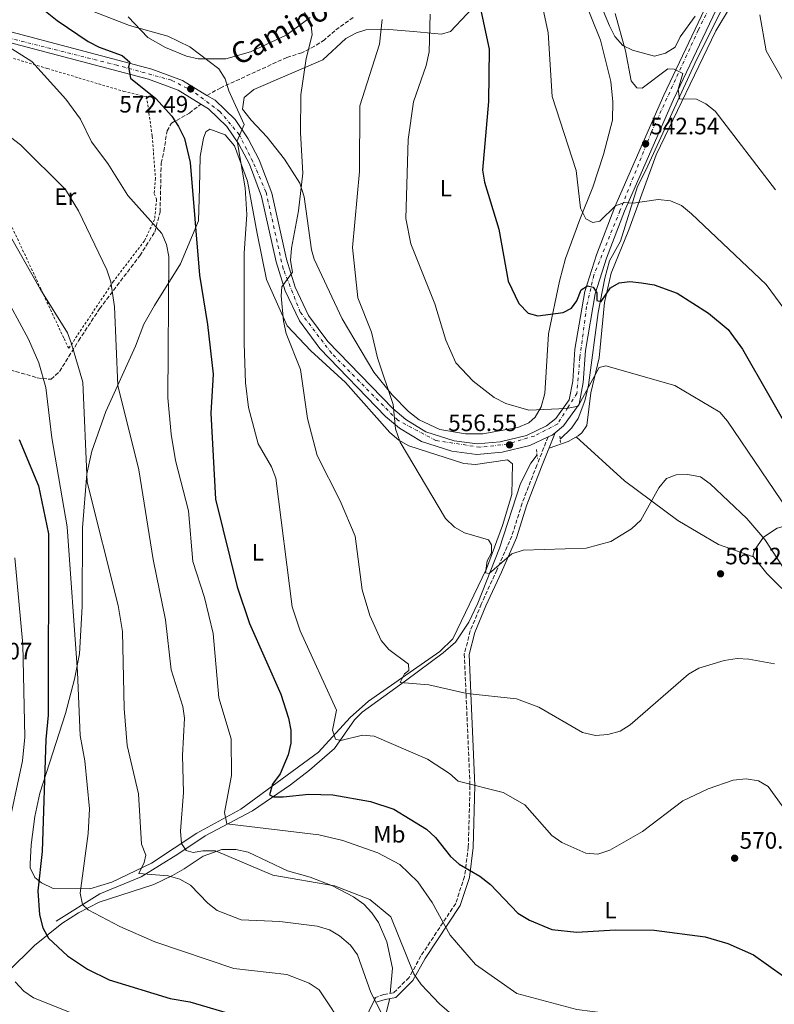
# Model space of a CAD drawing. Units: metres. Extents: x 621135 to 624587, y 4727180 to 4729553.
# Drawn here: x 621695 to 622014, y 4728249 to 4728665 of the extents above; entities that cross this region are included whole.
import ezdxf
from ezdxf.enums import TextEntityAlignment as Align

# ---------------------------------------------------------------- set-up
doc = ezdxf.new("R2010")
doc.units = ezdxf.units.M
doc.header["$MEASUREMENT"] = 0
for name, pattern in [('DGN Style 2', [1.7399219301090239, 1.043953158065414, -0.6959687720436097]), ('DGN Style 3', [2.435890702152634, 1.739921930109024, -0.6959687720436097]), ('DGN Style 4', [2.7856150101045474, 1.391937544087219, -0.6959687720436097, 0.001739921930109024, -0.6959687720436097])]:
    doc.linetypes.add(name, pattern=pattern)
for name, color, linetype, lineweight in [('Acequia sin especificar', 4, 'Continuous', 0), ('Camino', 7, 'DGN Style 3', 0), ('Carretera', 9, 'Continuous', 0), ('Cota de punto acotado terreno', 7, 'Continuous', 0), ('Curva de nivel directora', 30, 'Continuous', 30), ('Curva de nivel intermedia', 30, 'Continuous', 0), ('Eje de carretera', 7, 'DGN Style 4', 0), ('Etiqueta de uso rústico', 92, 'Continuous', 0), ('Línea de asfalto', 7, 'Continuous', 13), ('Línea de cambio de uso (parcela vista)', 92, 'Continuous', 0), ('Margen derecho', 7, 'Continuous', 0), ('Pontón-alcantarilla (pasos de agua)', 1, 'DGN Style 2', 0), ('Punto acotado terreno (símbolo)', 7, 'Continuous', 0), ('Senda', 7, 'DGN Style 3', 0), ('Tela metálica o alambrada', 7, 'DGN Style 2', 0)]:
    doc.layers.add(name, color=color, linetype=linetype, lineweight=lineweight)
doc.styles.add('Style-Arial', font='arial.ttf')

# ---------------------------------------------------------------- blocks, each defined once
blk = doc.blocks.new('5PATER')
at = {"layer": 'Punto acotado terreno (símbolo)', "linetype": 'Continuous', "lineweight": 0}
h = blk.add_hatch(color=51, dxfattribs=at)
edge = h.paths.add_edge_path()
edge.add_ellipse((0, 0), major_axis=(-0.1095731443231308, -0.1110710700762829), ratio=0.9994222409660317, start_angle=0, end_angle=360)

msp = doc.modelspace()

# ---------------------------------------------------------------- linework, layer by layer
at = {"layer": 'Acequia sin especificar', "color": 4, "linetype": 'Continuous', "lineweight": 0}
for points in [[(621923.8200000003, 4728487.720000001, 555.3500000000058), (621928.5899999999, 4728492.26, 554.8099999999977), (621931.4000000004, 4728496.369999999, 554.8399999999965), (621934.2000000002, 4728503.91, 554.3500000000058), (621935.7800000003, 4728510.52, 553.7100000000064), (621939.8600000005, 4728541.15, 550.7200000000012), (621942.7599999999, 4728555.730000001, 548.7700000000041), (621944.7300000006, 4728563.029999999, 547.6900000000023), (621949.3600000005, 4728571.32, 546.0500000000029), (621956.4699999997, 4728594.380000001, 543.5899999999965), (621960.0999999996, 4728601.289999999, 541.9400000000023), (621981.6200000001, 4728648.25, 538.4400000000023), (621995.6900000004, 4728676.430000001, 535.5800000000017), (622000.3300000001, 4728682.77, 534.5599999999977), (622004.1699999999, 4728685.91, 533.929999999993), (622015.2100000001, 4728692.619999999, 533.1900000000023), (622021.0099999999, 4728698.050000001, 533.3099999999977)], [(621710.7400000002, 4728284, 596.6699999999983), (621729.2599999999, 4728295.51, 594.6199999999953), (621746.6600000003, 4728302.789999999, 589.8300000000017), (621762.2199999997, 4728312.32, 586.2700000000041), (621773.7100000001, 4728320.060000001, 582.4400000000023), (621793.7000000002, 4728330.689999999, 578.0599999999977), (621809.7599999999, 4728341.619999999, 573.4400000000023), (621817.8799999999, 4728347.789999999, 571.779999999999), (621828.4500000002, 4728356.99, 571.5), (621836.9100000003, 4728369.029999999, 567.9199999999983), (621840.1399999997, 4728372.26, 567.1199999999953), (621858.3700000001, 4728385.59, 565.4799999999959), (621874.3399999999, 4728397.390000001, 562.8999999999943), (621879.5499999998, 4728401.930000001, 562.429999999993), (621885.2000000002, 4728410.33, 561.8800000000047), (621889, 4728418.4, 561.3099999999977), (621898.2300000006, 4728441.550000001, 559.6199999999953), (621907.1200000001, 4728468.939999999, 558.0899999999965), (621911.4100000003, 4728477.57, 556.1699999999983), (621914.0300000003, 4728481.109999999, 556.1699999999983)]]:
    msp.add_polyline3d(points, dxfattribs=at)
at = {"layer": 'Camino', "color": 7, "linetype": 'DGN Style 3', "lineweight": 0}
msp.add_polyline3d([(621918.7299999993, 4728488.609999999, 555.3800000000047), (621913.9799999995, 4728476.710000002, 557.4400000000024), (621907.739999999, 4728460.620000001, 557.8500000000058), (621903.3999999982, 4728446.730000001, 559.8999999999943), (621897.0500000002, 4728432.359999999, 559.8999999999943), (621890.4600000009, 4728418.020000001, 560.9900000000054), (621885.8000000005, 4728406.640000002, 562.3600000000007), (621883.2999999993, 4728396.920000001, 562.9100000000036), (621885.690000001, 4728341.310000001, 570.1600000000036), (621884.989999997, 4728315.300000001, 573.5800000000019), (621883.3799999976, 4728302.92, 575.5), (621879.6400000004, 4728291.5, 577.550000000003), (621864.9400000018, 4728269.32, 582.8800000000047), (621859.9100000004, 4728260.180000001, 585.6199999999956), (621853.3700000005, 4728253.710000004, 589.1799999999931), (621849.260000002, 4728253.02, 589.5899999999965), (621845.3599999994, 4728251.700000001, 590.5500000000029)], dxfattribs=at)
at = {"layer": 'Carretera', "color": 9, "linetype": 'Continuous', "lineweight": 0}
for points in [[(621689.5000000007, 4728660.36, 578.9600000000064), (621751.109999999, 4728643.99, 573.7899999999936), (621764.1999999982, 4728639.16, 572.4799999999959), (621774.4699999989, 4728632.930000001, 571.679999999993), (621777.9299999991, 4728630.840000001, 570.8500000000058), (621786.399999998, 4728622.670000001, 570.1000000000058), (621791.870000002, 4728614.579999999, 569.6399999999994), (621796.5100000022, 4728605.76, 569.029999999999), (621801.879999999, 4728591.560000001, 568.0099999999948), (621808.1399999997, 4728563.760000001, 565.3899999999994), (621811.7800000008, 4728551.920000001, 563.9799999999959), (621817.4800000006, 4728539.980000001, 562.8500000000058), (621825.620000001, 4728528.909999999, 561.9700000000012), (621853.0700000012, 4728500.599999999, 559.5599999999977), (621858.5200000006, 4728495.989999999, 558.9900000000052), (621867.0300000022, 4728490.810000001, 558.279999999999), (621879.0199999996, 4728486.930000001, 557.7200000000012), (621888.6799999999, 4728485.739999999, 557.5), (621898.5199999993, 4728486.600000001, 556.8899999999994), (621909.5499999998, 4728489.269999999, 556.279999999999), (621918.1000000016, 4728493.260000001, 555.929999999993), (621921.9699999985, 4728496.390000001, 555.570000000007), (621927.5799999988, 4728504.310000001, 554.9100000000036), (621929.11, 4728512.190000001, 554.0099999999948), (621930.0799999977, 4728525.640000002, 552.75), (621934.1900000004, 4728550.07, 550.3000000000029), (621939.1700000028, 4728565.570000002, 548.1000000000058), (621946.8700000006, 4728585.770000001, 545.7299999999959), (621967.66, 4728633.070000002, 540.6900000000023), (621996.7500000009, 4728694.240000002, 534.3999999999943)], [(622000.8200000012, 4728692.369999998, 534.3999999999943), (621971.7300000003, 4728631.2, 540.6900000000023), (621951.0199999991, 4728584.069999999, 545.7299999999959), (621943.3999999994, 4728564.08, 548.1000000000058), (621938.5599999981, 4728549.010000001, 550.3000000000029), (621934.5399999992, 4728525.109999999, 552.75), (621933.5599999981, 4728511.600000001, 554.0099999999948), (621931.7899999999, 4728502.500000001, 554.9100000000036), (621925.2699999999, 4728493.300000001, 555.570000000007), (621921.6900000013, 4728490.410000001, 555.3800000000047), (621920.489999999, 4728489.430000001, 555.929999999993), (621918.7299999997, 4728488.609999999, 555.3800000000047), (621911.0399999984, 4728485.02, 556.279999999999), (621899.239999999, 4728482.17, 556.8899999999994), (621888.6000000017, 4728481.230000001, 557.5), (621878.0500000018, 4728482.540000001, 557.7200000000012), (621865.1499999979, 4728486.7, 558.279999999999), (621855.8899999999, 4728492.349999999, 558.9900000000052), (621850.0100000014, 4728497.319999999, 559.5599999999977), (621822.1900000023, 4728526.010000001, 561.9700000000012), (621813.6200000005, 4728537.67, 562.8500000000058), (621807.600000001, 4728550.290000001, 563.9799999999959), (621803.8099999978, 4728562.600000001, 565.3899999999994), (621797.5799999986, 4728590.260000001, 568.0099999999948), (621792.4200000018, 4728603.92, 569.029999999999), (621788.0199999987, 4728612.270000001, 569.6399999999994), (621782.9499999991, 4728619.77, 570.1000000000058), (621775.1799999997, 4728627.269999999, 570.8500000000058), (621771.9600000011, 4728629.220000001, 571.2599999999948), (621762.239999998, 4728635.109999999, 572.4799999999959), (621749.75, 4728639.710000002, 573.7899999999936), (621688.3500000018, 4728656.029999998, 578.9600000000064)]]:
    msp.add_polyline3d(points, dxfattribs=at)
at = {"layer": 'Curva de nivel directora', "color": 30, "linetype": 'Continuous', "lineweight": 30, "flags": 128}
for points, elevation in [([(621698.47, 4728674.91), (621711.0899999999, 4728664.57), (621724.2899999986, 4728655.720000001), (621728.8799999997, 4728653.28), (621738.6799999987, 4728649.789999999), (621741.8100000002, 4728647.000000001), (621741.3399999986, 4728644.920000001), (621742.1599999989, 4728640.160000003), (621752.9300000002, 4728631.640000002), (621759.6499999993, 4728624.12), (621762.4900000001, 4728619.760000002), (621764.9499999988, 4728614.689999999), (621767.4299999998, 4728604.570000002), (621771.2699999999, 4728556.920000002), (621774.7099999998, 4728536.070000002), (621777.1199999994, 4728515.11), (621776.0800000001, 4728498.730000001), (621778.0899999995, 4728462.350000001), (621787.2699999993, 4728425.230000001), (621792.5099999986, 4728409.810000001), (621805.6899999996, 4728379.890000001), (621808.9999999999, 4728369.800000001), (621809.8800000004, 4728364.680000001), (621809.8899999993, 4728359.220000002), (621808.8200000009, 4728354.289999999), (621805.419999999, 4728346.310000001), (621802.169999999, 4728341.939999999), (621800.9199999997, 4728337.460000004), (621802.6799999987, 4728336.62), (621806.7199999999, 4728336.560000001), (621817.5800000007, 4728337.630000004), (621827.7100000004, 4728337.440000001), (621843.6299999994, 4728334.529999999), (621853.4699999987, 4728331.410000003), (621867.2599999999, 4728322.940000001), (621871.0499999984, 4728319.380000002), (621877.3899999995, 4728311.369999999), (621881.129999999, 4728308.050000002), (621889.9099999988, 4728303.080000001), (621894.4299999983, 4728299.510000002), (621905.9799999997, 4728287.470000001), (621910.8999999994, 4728284.439999999), (621920.3299999996, 4728280.53), (621930.9099999988, 4728279.390000002), (621947.0199999999, 4728280.330000001), (621963.5599999981, 4728280.180000002), (621985.1399999987, 4728277.460000001), (621994.77, 4728274.62), (622005.5799999994, 4728269.840000002), (622018.2999999998, 4728260.840000001)], 575.0000000000001), ([(621889.3199999987, 4728673.530000002), (621893.8499999995, 4728652.42), (621893.4600000005, 4728630.380000001), (621891.0499999988, 4728601.300000001), (621891.7699999985, 4728596.27), (621897.8700000006, 4728576.350000001), (621901.7999999999, 4728554.410000001), (621906.3999999999, 4728544.970000003), (621910.3600000007, 4728540.950000001), (621914.3999999998, 4728539.800000002), (621925.0999999995, 4728541.26), (621928.6299999988, 4728543.050000002), (621930.8700000007, 4728546.080000001), (621932.7500000005, 4728550.700000001), (621935.339999999, 4728552.529999999), (621937.7100000004, 4728551.939999999), (621939.2999999997, 4728549.449999999), (621939.2999999997, 4728546.290000001), (621941.0900000001, 4728545.810000001), (621945.12, 4728551.560000001), (621948.8099999981, 4728553.7), (621953.2699999996, 4728554.300000002), (621958.2299999993, 4728553.680000001), (621963.5699999991, 4728552.940000001), (621973.3399999992, 4728549.390000001), (621986.5699999993, 4728540.859999999), (621994.7999999991, 4728534), (622000.9799999995, 4728525.7), (622023.1599999992, 4728486.830000001)], 550.0000000000001), ([(621695.0799999993, 4728487.470000002), (621703.24, 4728467.920000001), (621707.5499999993, 4728447.619999999), (621707.3700000005, 4728371.07), (621706.32, 4728360.810000001), (621704.7599999999, 4728313.500000001), (621702.9099999992, 4728296.789999999), (621703.7499999995, 4728286.740000002), (621705.0799999996, 4728281.260000001), (621707.4499999988, 4728276.86), (621715.4500000007, 4728269.37), (621723.9299999988, 4728263.710000004), (621733.2000000002, 4728259.26), (621758.9499999996, 4728251.41), (621767.28, 4728249.95), (621783.0199999979, 4728245.230000002)], 600.0000000000001)]:
    msp.add_lwpolyline(points, dxfattribs=dict(at, elevation=elevation))
at = {"layer": 'Curva de nivel intermedia', "color": 30, "linetype": 'Continuous', "lineweight": 0, "flags": 128}
for points, elevation in [([(621721.7000000002, 4728670.259999999), (621741.7099999996, 4728662.42), (621757.9200000013, 4728657.9), (621767.24, 4728653.42), (621779.5600000002, 4728644.21), (621782.2400000001, 4728639.849999999), (621783.7000000019, 4728634.890000002), (621790.230000001, 4728620.630000001), (621787.3200000008, 4728613.67), (621790.7000000003, 4728593.930000001), (621791.3399999996, 4728582.579999999), (621790.26, 4728566.26), (621790.2100000008, 4728528.140000002), (621790.8099999998, 4728511.509999999), (621792.0100000001, 4728501.009999998), (621796.180000001, 4728485.680000001), (621801.74, 4728476.019999999), (621803.6100000007, 4728471.229999999), (621810.4600000015, 4728416.809999999), (621813.9200000016, 4728406.679999999), (621829.2100000002, 4728373.189999999), (621827.5600000008, 4728364.689999999), (621828.8300000003, 4728360.859999998), (621831.0200000008, 4728360.33), (621840.2800000011, 4728362.680000001), (621845.2200000008, 4728362.199999999), (621867.7500000015, 4728352.4), (621876.9699999993, 4728346.48), (621880.6999999998, 4728343.109999998), (621899.6699999998, 4728338.350000001), (621908.8499999997, 4728333.189999999), (621920.3200000006, 4728320.249999999), (621924.5099999994, 4728317.23)], 570.0000000000001), ([(622020.8400000012, 4728539.65), (622010.9400000017, 4728553.07), (621979.2900000014, 4728582.900000001), (621975.1200000006, 4728586.42), (621970.5200000006, 4728588.369999998), (621965.2800000013, 4728588.960000001), (621954.6900000012, 4728587.389999999), (621950.9600000005, 4728587.720000001), (621947.2500000001, 4728586.220000001), (621940.6000000006, 4728579.84), (621937.6299999999, 4728579.269999999), (621934.6700000005, 4728580.82), (621932.3500000006, 4728585.25), (621930.5600000002, 4728601.16), (621920.3699999999, 4728632.42), (621918.7800000006, 4728659.3), (621916.5499999999, 4728669.91)], 545), ([(621953.4300000004, 4728366.96), (621949.2300000006, 4728364.249999999), (621943.9700000011, 4728362.829999999), (621938.7699999999, 4728362.51), (621933.2500000012, 4728363.720000002), (621914.7700000008, 4728374.460000001), (621905.3499999995, 4728377.960000002), (621884.3000000007, 4728380.21), (621868.2800000012, 4728383.82), (621856.2100000012, 4728384.92), (621857.9800000016, 4728388.560000001), (621859.8500000001, 4728389.980000001), (621859.630000001, 4728392.56), (621851.3400000008, 4728398.769999999), (621848.130000001, 4728402.619999998), (621843.3400000011, 4728413.15), (621840.1300000013, 4728423.98), (621837.1800000009, 4728446.640000001), (621830.7400000015, 4728461.67), (621821.0099999993, 4728480.730000001), (621817.0199999996, 4728496.399999999), (621814.0500000013, 4728517.119999999), (621807.9699999993, 4728532.34), (621806.9000000008, 4728537.599999999), (621805.79, 4728548.189999999), (621806.1200000008, 4728552.050000001), (621810.6700000016, 4728558.249999999), (621809.8700000015, 4728563.189999999), (621810.2400000002, 4728568.31), (621813.1600000015, 4728584.139999999), (621815.0500000003, 4728600.13), (621814.0900000016, 4728617.039999999), (621814.2100000001, 4728633.15), (621816.3899999993, 4728648.539999999), (621819.02, 4728658.460000001), (621818.3600000007, 4728663.619999997), (621815.6900000018, 4728667.939999999)], 565.0000000000001), ([(621848.5600000002, 4728665.050000001), (621847.370000001, 4728654.579999999), (621839.100000001, 4728628.53), (621838.9800000002, 4728600.699999999), (621836.0800000011, 4728568.630000002), (621838.3000000007, 4728547.34), (621844.0200000005, 4728532.899999999), (621846.6200000001, 4728522.100000001)], 560), ([(622022.9800000003, 4728453.249999999), (621994.6400000005, 4728495.349999999), (621991.3600000015, 4728499.130000001), (621972.32, 4728510.369999999), (621943.1900000012, 4728518.680000001), (621940.3300000001, 4728517.989999999), (621931.4299999995, 4728501.569999999), (621926.53, 4728500.579999999), (621910.5900000009, 4728499.890000001), (621900.8900000004, 4728502.680000001), (621895.9600000017, 4728505.329999999), (621887.0400000011, 4728512.159999999), (621879.7000000008, 4728519.9), (621875.4900000019, 4728529.480000001), (621870.8800000007, 4728544.890000001), (621860.7199999995, 4728570.16), (621858.5800000007, 4728580.939999999), (621859.5800000018, 4728614.300000001), (621861.8700000007, 4728630.230000001), (621867.2100000005, 4728645.609999998), (621868.4199999998, 4728651.310000001), (621868.8700000013, 4728667.220000001)], 555.0000000000001), ([(622014.850000001, 4728593.08), (621989.360000001, 4728626.189999999), (621985.4600000005, 4728629.319999998), (621981.4100000004, 4728631.310000001), (621974.2900000013, 4728631.46), (621973.7000000012, 4728635.529999998), (621975.6400000014, 4728642.16), (621972.0499999995, 4728643.99), (621969.2900000013, 4728644.109999999), (621958.4800000018, 4728635.990000002), (621956.1799999997, 4728636.069999999), (621953.8300000007, 4728639.009999999), (621951.4099999998, 4728651.76), (621947.1000000003, 4728667.480000001)], 540.0000000000001), ([(622067.4, 4728598.029999998), (622062.9200000007, 4728601.16), (622044.7500000009, 4728611.9), (622033.1400000014, 4728622.48), (622018.5800000015, 4728638.369999999), (622010.8600000012, 4728651.749999999), (622008.2100000002, 4728666.899999999)], 535), ([(621688.2199999995, 4728654.970000001), (621700.39, 4728647.249999999), (621714.8800000007, 4728631.259999999), (621720.9500000015, 4728622.890000001), (621725.6900000002, 4728613.269999998), (621732.6000000013, 4728604.090000001), (621741.0200000012, 4728590.560000001), (621755.370000001, 4728574.519999999), (621757.3600000005, 4728569.939999999), (621758.430000001, 4728564.789999999), (621757.9800000017, 4728505.15), (621759.3099999994, 4728489.779999998), (621761.2200000006, 4728478.619999998), (621766.6200000007, 4728457.409999999), (621768.5800000011, 4728436.009999999), (621773.4100000013, 4728420.84), (621777.1300000005, 4728405.630000001), (621779.5300000011, 4728378.349999999), (621784.6500000019, 4728360.999999999), (621784.8399999996, 4728345.55), (621781.9200000005, 4728329.999999999), (621782.9300000009, 4728325.109999998), (621821.8099999996, 4728320.460000002), (621831.9600000017, 4728318.159999999)], 580.0000000000001), ([(621892.5799999998, 4728232.069999999), (621872.87, 4728249.139999999), (621865.02, 4728257.21), (621861.900000002, 4728261.770000001), (621852.2599999994, 4728285.899999999), (621843.3900000004, 4728293.239999999), (621828.4600000014, 4728298.949999998), (621802.3600000013, 4728303.449999999), (621778.1000000006, 4728313.779999998), (621772.7300000016, 4728313.779999998), (621768.6500000004, 4728313.01), (621765.74, 4728313.92), (621763.7599999997, 4728316.82), (621763.3399999995, 4728322.100000001), (621764.6200000002, 4728338.34), (621764.1300000007, 4728353.949999999), (621765.0300000014, 4728369.79), (621764.2500000015, 4728374.73), (621759.4200000011, 4728390.239999999), (621756.9600000002, 4728411.4), (621751.7200000009, 4728436.899999999), (621745.6300000001, 4728474.77), (621736.8600000015, 4728510.369999999), (621735.4500000011, 4728543.56), (621733.9000000021, 4728554.119999998), (621732.2000000011, 4728559.230000001), (621720.2100000017, 4728584.09), (621714.6399999993, 4728593.100000001), (621695.5900000011, 4728612.039999999), (621682.7800000013, 4728621.82)], 585), ([(621688.2999999999, 4728578.769999998), (621704.1000000006, 4728550.980000001), (621715.5500000013, 4728532.619999998), (621717.240000001, 4728527.92), (621721.9500000007, 4728511.76), (621723.7800000012, 4728469.52), (621736.8900000006, 4728417.380000001), (621738.7800000014, 4728406.359999999), (621739.4499999998, 4728373.92), (621740.7199999995, 4728358.279999998), (621745.5800000009, 4728337.849999999), (621746.77, 4728316.609999998), (621748.5899999995, 4728311.949999998), (621747.9200000011, 4728308.74), (621745.7100000005, 4728304.21), (621758.0300000008, 4728303.140000002), (621763.0199999998, 4728301.76), (621767.5599999995, 4728299.27), (621774.8200000017, 4728291.599999999), (621778.7900000013, 4728288.55), (621788.9300000002, 4728284.609999999), (621805.2699999993, 4728283.9), (621821.100000001, 4728281.849999999), (621826.2300000007, 4728280.430000001), (621830.4999999999, 4728277.84), (621835.2100000017, 4728273.890000001), (621838.1100000007, 4728269.810000001), (621843.8000000014, 4728253.890000002), (621853.1700000013, 4728235.520000001)], 590.0000000000001), ([(621683.6200000017, 4728558.100000001), (621699.0800000002, 4728529.949999999), (621703.3400000005, 4728519.869999999), (621706.3400000001, 4728509.46), (621708.8400000012, 4728488.289999999), (621715.4100000004, 4728450.67), (621719.8000000003, 4728389.17), (621720.850000001, 4728362.51), (621722.8800000004, 4728351.81), (621724.7699999993, 4728331.499999999), (621724.3199999998, 4728321.069999999), (621720.9300000013, 4728295.890000001), (621721.8900000004, 4728291), (621724.2700000008, 4728288.880000001), (621737.6100000005, 4728281.75), (621752.3899999993, 4728275.349999999), (621785.8600000012, 4728263.970000001), (621808.2500000009, 4728261.550000001), (621817.6699999999, 4728257.81), (621821.8699999999, 4728254.970000001), (621833.3000000007, 4728237.859999998)], 595.0000000000001), ([(621846.6200000001, 4728522.100000001), (621853.2400000007, 4728502.359999998), (621854.2599999999, 4728491.969999999), (621856.1599999998, 4728486.350000001), (621875.2900000007, 4728454.21), (621879.0900000005, 4728450.550000002), (621883.4300000012, 4728448.059999999), (621893.540000001, 4728445.140000001), (621894.8399999996, 4728442.980000001), (621894.7800000014, 4728439.710000001), (621893.0100000012, 4728436.289999999), (621892.1900000009, 4728431.17), (621893.8600000006, 4728430.910000001), (621903.3300000011, 4728439.17), (621908.2000000017, 4728440.84), (621934.8600000006, 4728441.689999999), (621945.2600000009, 4728444.489999999), (621953.9800000002, 4728449.82), (621957.9600000011, 4728453.430000001), (621965.5800000009, 4728467.119999998), (621968.7999999997, 4728471.019999999), (621972.8099999995, 4728472.55), (621977.8099999996, 4728472.730000001), (621983.2200000009, 4728471.73), (621987.28, 4728468.849999999), (622002.7100000017, 4728454.159999999), (622010.3899999995, 4728445.29), (622021.6200000013, 4728428.13)], 560), ([(621693.3, 4728437.580000001), (621696.5900000002, 4728400.890000001), (621697.4599999997, 4728361.819999999), (621696.5600000012, 4728351.77), (621689.810000001, 4728320.810000001)], 605.0000000000001), ([(622014.4199999997, 4728392.77), (622003.6500000005, 4728394.759999999), (621998.6500000004, 4728394.949999999), (621993.1600000008, 4728394.100000001), (621982.4299999997, 4728390.92), (621978.050000001, 4728388.429999999), (621953.4300000004, 4728366.96)], 565.0000000000001), ([(621924.5099999994, 4728317.23), (621934.7000000018, 4728312.769999998), (621939.7000000019, 4728312.300000001), (621944.8300000017, 4728313.990000002), (621958.690000002, 4728321.939999999), (621975.6500000004, 4728334.91), (621986.3700000005, 4728339.900000001), (621997.0299999998, 4728343.59), (622002.4800000014, 4728344.15), (622007.7099999995, 4728343.33), (622011.7199999995, 4728340.939999998), (622017.6500000017, 4728332.699999999)], 570.0000000000001), ([(621831.9600000017, 4728318.159999999), (621846.7899999999, 4728312.88), (621855.980000001, 4728307.949999999), (621863.6200000008, 4728300.609999998), (621869.7600000009, 4728291.930000001), (621877.3300000015, 4728278.109999999), (621888.02, 4728265.659999999), (621905.4800000013, 4728253.42), (621930.8799999997, 4728246.77), (621957.4000000001, 4728243.390000001), (621978.9500000017, 4728242.59), (621994.6300000015, 4728238.609999999), (622004.690000002, 4728233.970000002), (622012.77, 4728227.960000001), (622018.7600000004, 4728219.230000001)], 580.0000000000001), ([(621693.3499999992, 4728258.429999999), (621697.0000000015, 4728254.41), (621701.15, 4728251.600000001), (621716.3300000014, 4728245.569999999)], 605.0000000000001)]:
    msp.add_lwpolyline(points, dxfattribs=dict(at, elevation=elevation))
at = {"layer": 'Eje de carretera', "color": 7, "linetype": 'DGN Style 4', "lineweight": 0}
msp.add_polyline3d([(621998.2300000002, 4728692.790000001, 534.4900000000054), (621982.2100000007, 4728660.540000002, 537.8099999999977), (621962.3299999987, 4728617.290000001, 542.2100000000065), (621949.0799999986, 4728584.140000002, 545.800000000003), (621938.03, 4728556.980000001, 549.259999999995), (621934.9899999979, 4728543.630000001, 550.9100000000036), (621932.1499999971, 4728522.16, 553.0500000000029), (621930.8799999974, 4728507.000000001, 554.5399999999936), (621927.1, 4728501.010000001, 554.9900000000054), (621922.6799999988, 4728494.060000001, 555.5200000000041), (621912.8999999977, 4728489.01, 555.9499999999972), (621901.5399999984, 4728485.540000001, 556.6300000000049), (621889.8599999996, 4728484.270000001, 557.4400000000024), (621871.2499999995, 4728487.119999999, 558.0599999999977), (621855.1499999973, 4728495.640000002, 559.1900000000024), (621827.0699999989, 4728524.050000001, 561.6900000000024), (621813.9499999986, 4728541.369999999, 563.0899999999967), (621806.6900000008, 4728559.680000001, 564.9900000000052), (621799.4399999998, 4728592.199999999, 568.1000000000059), (621793.8599999986, 4728604.950000001, 569.050000000003), (621788.1799999991, 4728616.320000002, 569.800000000003), (621779.9800000003, 4728626.100000001, 570.5599999999977), (621768.6200000012, 4728634.630000002, 572.2700000000042), (621759.4699999981, 4728639.359999999, 572.8899999999994), (621736.4400000012, 4728645.680000001, 574.9700000000012), (621684.9999999986, 4728658.62, 579.4100000000036)], dxfattribs=at)
at = {"layer": 'Línea de asfalto', "color": 7, "linetype": 'Continuous', "lineweight": 13, "extrusion": (-0.02010798662782918, 0.1158220025816652, 0.9930664290931136), "elevation": 535709.6214922693, "flags": 128}
msp.add_lwpolyline([(-1421572.262577489, -4520789.229156823), (-1421574.136901468, -4520789.739558253), (-1421575.486847157, -4520790.505160399)], dxfattribs=at)
at = {"layer": 'Línea de asfalto', "color": 7, "linetype": 'Continuous', "lineweight": 13}
for points in [[(621921.6900000009, 4728490.410000001, 555.8399999999965), (621925.2699999993, 4728493.300000002, 555.5700000000071), (621931.7899999993, 4728502.500000002, 554.9100000000036), (621933.5599999975, 4728511.600000001, 554.0099999999949), (621934.5399999986, 4728525.11, 552.7500000000001), (621938.5599999975, 4728549.010000001, 550.300000000003), (621943.399999999, 4728564.080000001, 548.1000000000058), (621951.0199999987, 4728584.07, 545.729999999996), (621971.73, 4728631.200000001, 540.6900000000024), (622000.8200000008, 4728692.369999999, 534.3999999999943), (622019.5499999993, 4728734.41, 533.8800000000048), (622030.6799999983, 4728764.59, 533.8399999999966)], [(621581.6499999983, 4728742.360000002, 591.529999999999), (621582.1600000003, 4728742.130000001, 591.5), (621585.6900000017, 4728737.7, 591.1100000000006), (621586.8799999986, 4728733.869999999, 590.5200000000041), (621597.8500000011, 4728715.300000002, 588.8399999999965), (621605.1999999981, 4728705.330000001, 587.5399999999936), (621611.8700000001, 4728697.900000001, 587.0500000000029), (621625.9200000005, 4728687.240000002, 585.529999999999), (621651.1099999987, 4728671.970000001, 583.0700000000071), (621665.1499999979, 4728666.800000001, 581.9100000000036), (621689.5000000002, 4728660.360000002, 578.9600000000064), (621751.1099999985, 4728643.99, 573.7899999999937), (621764.1999999977, 4728639.16, 572.479999999996), (621774.4699999985, 4728632.930000001, 571.2599999999948)], [(621774.4699999985, 4728632.930000001, 571.2599999999948), (621777.9299999987, 4728630.840000001, 570.8500000000059), (621786.3999999977, 4728622.670000002, 570.1000000000059), (621791.8700000015, 4728614.58, 569.6399999999995), (621796.5100000018, 4728605.76, 569.029999999999), (621801.8799999985, 4728591.560000002, 568.0099999999949), (621808.1399999993, 4728563.760000001, 565.3899999999995), (621811.7800000003, 4728551.920000001, 563.9799999999959), (621817.48, 4728539.980000001, 562.8500000000059), (621825.6200000006, 4728528.91, 561.9700000000013), (621853.0700000008, 4728500.600000001, 559.5599999999978), (621858.5200000001, 4728495.99, 558.9900000000052), (621867.0300000017, 4728490.810000001, 558.279999999999), (621879.019999999, 4728486.930000002, 557.7200000000013), (621888.6799999995, 4728485.74, 557.5), (621898.5199999987, 4728486.600000001, 556.8899999999994), (621909.5499999993, 4728489.27, 556.2799999999991), (621918.1000000011, 4728493.260000002, 555.9299999999932), (621921.969999998, 4728496.390000001, 555.5700000000071), (621927.5799999983, 4728504.310000001, 554.9100000000036), (621929.1099999994, 4728512.190000001, 554.0099999999949), (621930.0799999973, 4728525.640000002, 552.7500000000001), (621934.19, 4728550.07, 550.300000000003), (621939.1700000021, 4728565.570000002, 548.1000000000058), (621946.8700000001, 4728585.770000001, 545.729999999996), (621967.6599999996, 4728633.070000002, 540.6900000000024), (621996.7500000005, 4728694.240000002, 534.3999999999943)], [(621649.1499999985, 4728667.920000001, 583.0700000000071), (621663.8000000002, 4728662.520000001, 581.9100000000036), (621688.3500000014, 4728656.029999999, 578.9600000000064), (621749.7499999995, 4728639.710000004, 573.7899999999937), (621762.2399999975, 4728635.11, 572.479999999996), (621771.9600000005, 4728629.220000001, 571.2599999999948)], [(621771.9600000005, 4728629.220000001, 571.2599999999948), (621775.1799999992, 4728627.27, 570.8500000000059), (621782.9499999987, 4728619.770000001, 570.1000000000059), (621788.0199999983, 4728612.270000001, 569.6399999999995)], [(621788.0199999983, 4728612.270000001, 569.6399999999995), (621792.4200000013, 4728603.920000001, 569.029999999999), (621797.579999998, 4728590.260000002, 568.0099999999949), (621803.8099999975, 4728562.600000001, 565.3899999999995), (621807.6000000006, 4728550.290000002, 563.9799999999959), (621813.6199999999, 4728537.67, 562.8500000000059), (621822.1900000018, 4728526.010000001, 561.9700000000013), (621850.0100000009, 4728497.32, 559.5599999999978), (621855.8899999993, 4728492.350000001, 558.9900000000052), (621865.1499999975, 4728486.700000001, 558.279999999999), (621878.0500000013, 4728482.540000001, 557.7200000000013), (621888.6000000013, 4728481.230000001, 557.5), (621899.2399999985, 4728482.17, 556.8899999999994), (621911.0399999979, 4728485.020000001, 556.2799999999991), (621918.7299999993, 4728488.609999999, 555.9900000000054)]]:
    msp.add_polyline3d(points, dxfattribs=at)
at = {"layer": 'Línea de cambio de uso (parcela vista)', "color": 92, "linetype": 'Continuous', "lineweight": 0, "extrusion": (-0.04297697068013807, 0.01572327578751774, 0.9989523304891322), "elevation": 48175.44837192004, "flags": 128}
msp.add_lwpolyline([(-4654293.845544929, -1039347.918549338), (-4654293.845544929, -1039347.914178984)], dxfattribs=at)
at = {"layer": 'Línea de cambio de uso (parcela vista)', "color": 92, "linetype": 'Continuous', "lineweight": 0}
for points in [[(621919.1100000005, 4728483.939999999, 556.3000000000029), (621927.1600000003, 4728486.720000001, 556.570000000007), (621931.5, 4728489.109999999, 556.570000000007), (621933.0099999999, 4728490.33, 556.570000000007), (621935.1399999997, 4728493.430000001, 556.570000000007), (621936.8499999996, 4728507.26, 555.2100000000064), (621940.2999999998, 4728521.99, 553.5599999999977), (621942.6100000005, 4728545.439999999, 550.6900000000023), (621945.3399999999, 4728557.77, 549.4600000000064), (621952.8799999999, 4728576.08, 547), (621964.4199999999, 4728607.76, 542.8800000000047), (621989.6200000001, 4728660.24, 536.9400000000023), (621995.3799999999, 4728669.810000001, 535.3699999999953), (622004.9500000002, 4728678.970000001, 533.8600000000006), (622011.4199999999, 4728684.34, 533.7200000000012), (622012.9940999999, 4728685.372199999, 533.6662000000069)], [(621980.9100000003, 4728666.34, 536.5200000000041), (621974.6100000005, 4728657.680000001, 536.929999999993), (621972.5, 4728653.369999999, 537.3399999999965), (621968.2999999998, 4728650.74, 537.8600000000006), (621963.7100000001, 4728649.49, 538.0200000000041), (621954.4299999997, 4728652.02, 538.7899999999936), (621950.3700000001, 4728654.060000001, 539.3899999999994), (621947, 4728657.810000001, 539.6600000000036), (621944.7199999997, 4728662.289999999, 539.929999999993), (621937.7599999999, 4728679, 540.6199999999953)], [(621883.8399999999, 4728489.869999999, 557.2299999999959), (621872.9000000004, 4728491.710000001, 557.8800000000047), (621864.2100000001, 4728495.84, 558.4100000000036), (621859.7400000002, 4728499.34, 558.5500000000029), (621852.8200000003, 4728506.470000001, 559.6999999999971), (621844.9800000006, 4728516.039999999, 559.9100000000036), (621831.6500000004, 4728538.449999999, 560.6000000000058), (621819.8799999999, 4728563.710000001, 561.9400000000023), (621818.7400000002, 4728567.66, 562.1000000000058), (621815.5899999999, 4728590.050000001, 564.8399999999965), (621813.7300000006, 4728595.810000001, 564.429999999993), (621807.2999999998, 4728605.99, 566.3500000000058), (621799.9100000003, 4728615.26, 567.029999999999), (621793.1600000003, 4728622.449999999, 568.779999999999), (621789.5099999999, 4728627.109999999, 568.6699999999983), (621790.2300000006, 4728632.08, 568.679999999993), (621794.2800000003, 4728635.460000001, 568.2100000000064), (621823.5, 4728647.880000001, 563.0599999999977), (621833.1799999997, 4728656.930000001, 561.6900000000023), (621837.7000000002, 4728659.4, 561.179999999993), (621841.6600000003, 4728660.59, 560.7400000000052), (621849.6399999997, 4728660.850000001, 557.8600000000006), (621861.8099999996, 4728659.869999999, 557.0399999999936), (621873.6600000003, 4728658.77, 553.3500000000058), (621877.4699999997, 4728659.939999999, 552.6600000000036), (621891.3099999996, 4728674.75, 549.2400000000052)], [(621933.3099999996, 4728675.32, 543.1000000000058), (621940.8399999999, 4728656.210000001, 542.8000000000029), (621945.29, 4728638.75, 543.0899999999965), (621946.1100000005, 4728630.220000001, 543.0899999999965), (621945.9199999999, 4728622.449999999, 543.3600000000006), (621942.1900000004, 4728607.949999999, 544.4700000000012), (621937.5800000001, 4728594.16, 546.6399999999994), (621932.1399999997, 4728580.49, 546.779999999999), (621926.0800000001, 4728563.99, 548.4499999999971), (621923.4699999997, 4728554.380000001, 549.320000000007), (621918.8300000001, 4728532.119999999, 551.4100000000036), (621917.4000000004, 4728506.980000001, 554.7200000000012), (621915.75, 4728501.359999999, 555.1300000000047), (621913.2800000003, 4728496.980000001, 555.529999999999), (621910.6200000001, 4728494.59, 555.8099999999977), (621905.9600000001, 4728492.560000001, 555.8300000000017), (621891.1900000004, 4728489.970000001, 556.8500000000058), (621883.8399999999, 4728489.869999999, 557.2299999999959)], [(621818.1699999999, 4728665.84, 565.820000000007), (621808.0199999996, 4728658.32, 566.3699999999953), (621792.9500000002, 4728651.32, 568), (621782.4699999997, 4728648.4, 569.3500000000058), (621770.7400000002, 4728648.4, 570.2700000000041), (621765.8200000003, 4728649.439999999, 570.3399999999965), (621756.9900000002, 4728653.109999999, 571.0200000000041), (621749.4699999997, 4728657.350000001, 571.3000000000029), (621741.2100000001, 4728666.060000001, 570.070000000007)], [(621888.0800000001, 4728476.91, 558.070000000007), (621901.6100000005, 4728478.99, 557.5899999999965), (621903.6100000005, 4728477.27, 557.5899999999965), (621903.4100000003, 4728464.24, 558.9600000000064), (621899.4900000002, 4728451.25, 559.0899999999965), (621892.7100000001, 4728432.949999999, 560.1900000000023), (621878.5099999999, 4728403.359999999, 563), (621873.0099999999, 4728397.939999999, 563.6000000000058), (621842.7300000006, 4728376.970000001, 567.7100000000064), (621834.9699999997, 4728370.140000001, 569.4900000000052), (621821.6399999997, 4728355.390000001, 571.6600000000036), (621788.8300000001, 4728331.310000001, 578.6600000000036), (621770.2599999999, 4728321.180000001, 583.7200000000012), (621751.0499999998, 4728308.49, 590.0099999999948), (621734.3200000003, 4728300.49, 593.029999999999), (621724.9299999997, 4728297.710000001, 594.8399999999965), (621709.4500000002, 4728297.77, 598), (621704.4600000001, 4728300.189999999, 598.9100000000036), (621701.6799999997, 4728302.439999999, 598.2200000000012), (621699.7999999998, 4728306.609999999, 600.4900000000052), (621699.7100000001, 4728308.310000001, 600.9600000000064), (621700.2199999997, 4728316.310000001, 601.1000000000058), (621701.6399999997, 4728328.27, 600.9600000000064), (621703.7699999996, 4728338.039999999, 600.4400000000023), (621714.7400000002, 4728371.75, 595.7599999999948), (621718.5199999996, 4728386.24, 594.8300000000017), (621720.5499999998, 4728397, 594.6199999999953), (621721.7199999997, 4728416.970000001, 594.2200000000012), (621721.9000000004, 4728450.16, 592.2200000000012), (621723.7100000001, 4728472.960000001, 589.8800000000047), (621725.7800000003, 4728482.619999999, 588.3800000000047), (621731.7699999996, 4728499.32, 586.1699999999983), (621744.2800000003, 4728526.99, 583.0399999999936), (621747.8300000001, 4728536.32, 582.4199999999983), (621752.29, 4728544.100000001, 581.1199999999953), (621763.2300000006, 4728561.82, 577.6999999999971), (621770.8899999997, 4728579.91, 574.4199999999983), (621771.29, 4728593.83, 574.0099999999948), (621771.5899999999, 4728607.08, 572.6399999999994), (621772.9800000006, 4728614.880000001, 572.3600000000006), (621774.0300000003, 4728617.52, 571.5399999999936), (621775.7599999999, 4728618.65, 571.4100000000036), (621782.1299999999, 4728616.27, 571.1600000000036), (621786.1600000003, 4728611.600000001, 571.0099999999948), (621791.6399999997, 4728596.720000001, 570.3000000000029), (621795.7300000006, 4728574.57, 569.8999999999943), (621799.5899999999, 4728555.16, 567.3000000000029), (621808.3799999999, 4728535.609999999, 565.1100000000006), (621818.4299999997, 4728524.960000001, 562.7899999999936), (621833.0199999996, 4728511.550000001, 562.5099999999948), (621851.8099999996, 4728490.460000001, 559.8800000000047), (621855.5899999999, 4728487.189999999, 559.4600000000064), (621859.79, 4728484.890000001, 559.0899999999965), (621883.1299999999, 4728477.33, 558.1399999999994), (621888.0800000001, 4728476.91, 558.070000000007)], [(621930.5999999996, 4728488.609999999, 556.570000000007), (621951.0300000003, 4728470.09, 559.4100000000036), (621973.5099999999, 4728453.279999999, 559.3099999999977), (621990.79, 4728443.109999999, 560.7700000000041), (622005.5959000001, 4728437.8915, 561.4198000000034)], [(622073.6399999997, 4728402.800000001, 548.1399999999994), (622063.3799999999, 4728416.609999999, 547.179999999993), (622057.1100000005, 4728426.58, 547.4499999999971), (622049.0300000003, 4728437.380000001, 547.320000000007), (622044.1399999997, 4728447.140000001, 546.7700000000041), (622040.8600000005, 4728452.67, 547.5899999999965), (622038.6500000004, 4728453.83, 549.0899999999965), (622036.3600000005, 4728453.680000001, 549.9199999999983), (622030.8899999997, 4728453.029999999, 550.8699999999953), (622022.5899999999, 4728452.109999999, 554.429999999993), (622015.5099999999, 4728450.119999999, 557.1699999999983), (622009.7800000003, 4728446.289999999, 559.8999999999943), (622005.9400000004, 4728440.74, 560.8600000000006), (622005.3300000001, 4728438.220000001, 561.4100000000036), (622005.5959000001, 4728437.8915, 561.4220999999961)], [(622005.5959000001, 4728437.8915, 561.4220999999961), (622011.2699999996, 4728430.880000001, 561.679999999993), (622024.0899999999, 4728418.310000001, 561.820000000007)], [(621851.9299999997, 4728253.470000001, 589.320000000007), (621852.8799999999, 4728264.230000001, 587.6999999999971), (621850.5499999998, 4728275.24, 587.0200000000041), (621846.9600000001, 4728283.390000001, 586.2899999999936), (621844.1900000004, 4728287.480000001, 585.8999999999943), (621840.7800000003, 4728291.199999999, 585.8800000000047), (621836.5099999999, 4728294.350000001, 586.0399999999936), (621827.5300000003, 4728298.91, 586.1999999999971), (621818.0700000003, 4728302.65, 585.8999999999943), (621808.4800000006, 4728305.32, 584.9400000000023), (621791.8799999999, 4728313.230000001, 583.8399999999965), (621786.7000000002, 4728314.300000001, 584.1699999999983), (621780.75, 4728314.34, 584.3899999999994), (621772.8099999996, 4728311.449999999, 586.3099999999977), (621764.8700000001, 4728306.07, 589.1699999999983), (621759.9600000001, 4728303.32, 590.1499999999943), (621752.0099999999, 4728299.57, 591.5099999999948), (621728.9699999997, 4728292.02, 595.7700000000041), (621720.1100000005, 4728287.600000001, 597.2400000000052), (621713.1200000001, 4728282.980000001, 598.3500000000058), (621701.5800000001, 4728273.789999999, 601.6300000000047), (621690.3499999996, 4728262.65, 604.6199999999953), (621683.2000000002, 4728252.01, 607.320000000007), (621682.0099999999, 4728248.800000001, 608.0599999999977)], [(621900.5599999996, 4728175.109999999, 590.820000000007), (621889.7699999996, 4728172.720000001, 592.1900000000023), (621884.7999999998, 4728172.630000001, 592.75), (621877.6799999997, 4728175.34, 592.7400000000052), (621874.1799999997, 4728178.83, 593.5399999999936), (621871.3099999996, 4728183.34, 593.6999999999971), (621856.1100000005, 4728215, 593.0800000000017), (621843.4900000002, 4728236.34, 592.7400000000052), (621842.1900000004, 4728241.470000001, 592.1900000000023), (621843.0800000001, 4728246.289999999, 591.2400000000052), (621845.8300000001, 4728251.82, 590.279999999999)], [(622019.7300000006, 4728153.960000001, 576.7899999999936), (622012.2000000002, 4728150.75, 578.4799999999959), (622009.1200000001, 4728150.039999999, 579.1999999999971), (622004.1500000004, 4728149.49, 579.429999999993), (621995.3399999999, 4728149.350000001, 580.6999999999971), (621985.8200000003, 4728151.949999999, 582.3699999999953), (621966.8799999999, 4728160.539999999, 585.8999999999943), (621947.1500000004, 4728169.380000001, 587.7200000000012), (621934.2599999999, 4728173.390000001, 588.8099999999977), (621903.29, 4728177.970000001, 591.2400000000052), (621899.1299999999, 4728177.9, 592.6000000000058), (621886.9900000002, 4728176.91, 592.8800000000047), (621881.1100000005, 4728175.27, 593.0099999999948), (621879.0199999996, 4728176.210000001, 592.6000000000058), (621876.5899999999, 4728180.67, 592.3999999999943), (621863.5, 4728209.970000001, 590.5500000000029), (621851.8099999996, 4728232.480000001, 590.2100000000064), (621850.1799999997, 4728238.08, 590.1399999999994), (621849.75, 4728243.08, 589.6600000000036), (621851.75, 4728251.32, 589.4100000000036)]]:
    msp.add_polyline3d(points, dxfattribs=at)
at = {"layer": 'Margen derecho', "color": 7, "linetype": 'Continuous', "lineweight": 0}
msp.add_polyline3d([(621921.6900000009, 4728490.410000001, 555.3800000000047), (621915.9200000018, 4728475.949999999, 557.4400000000024), (621909.7100000003, 4728459.930000001, 557.8500000000058), (621905.3500000017, 4728445.990000002, 559.8999999999943), (621898.949999998, 4728431.51, 559.8999999999943), (621892.3699999999, 4728417.189999999, 560.9900000000054), (621887.7899999976, 4728405.980000001, 562.3600000000007), (621885.3899999993, 4728396.699999999, 562.9100000000036), (621887.780000001, 4728341.330000001, 570.1600000000036), (621887.0700000002, 4728315.140000002, 573.5800000000019), (621885.4200000007, 4728302.45, 575.5), (621881.5399999982, 4728290.580000003, 577.550000000003), (621866.7199999989, 4728268.240000002, 582.8800000000047), (621861.589999999, 4728258.910000001, 585.6199999999956), (621854.3700000016, 4728251.760000001, 589.1799999999931), (621849.7699999994, 4728250.99, 589.5899999999965), (621846.03, 4728249.730000001, 590.5500000000029)], dxfattribs=at)
at = {"layer": 'Pontón-alcantarilla (pasos de agua)', "color": 1, "linetype": 'DGN Style 2', "lineweight": 0, "elevation": 555.7400000000052, "flags": 128}
msp.add_lwpolyline([(621924, 4728486.199999999), (621923.5999999996, 4728489.619999999)], dxfattribs=at)
at = {"layer": 'Pontón-alcantarilla (pasos de agua)', "color": 1, "linetype": 'DGN Style 2', "lineweight": 0, "extrusion": (-0.02351440404160823, 0.2105099028486832, 0.9773088834167046), "elevation": 981311.2256493876, "flags": 128}
msp.add_lwpolyline([(-1142986.806497891, -4525034.877021943), (-1142986.806497891, -4525031.005794748)], dxfattribs=at)
at = {"layer": 'Senda', "color": 7, "linetype": 'DGN Style 3', "lineweight": 0}
for points in [[(621836.3500000016, 4728665.890000001, 561.7400000000052), (621828.5799999977, 4728660.27, 563.2500000000001), (621824.199999999, 4728656.430000001, 564.8899999999994), (621820.0199999993, 4728653.670000001, 565.1499999999943), (621814.5599999987, 4728650.950000001, 565.300000000003), (621808.2600000021, 4728648.95, 566.6699999999983), (621780.2799999999, 4728636.130000002, 570.1999999999972), (621774.4699999985, 4728632.930000001, 571.679999999993)], [(621691.2300000002, 4728516.940000001, 598.7599999999948), (621702.7500000005, 4728513.640000002, 594.9799999999959), (621704.9799999989, 4728513.26, 594.2500000000002), (621708.5799999975, 4728512.990000002, 593.8399999999965), (621712.1400000004, 4728516.270000001, 592.5700000000071), (621720.2399999985, 4728529.279999999, 588.5), (621729.0699999996, 4728542.779999999, 586.4499999999972), (621746.1000000017, 4728565.16, 581.9400000000023), (621752.4200000007, 4728575.200000001, 579.75), (621754.6600000003, 4728583.620000001, 579.6100000000006), (621755.1299999974, 4728604.330000003, 578.3800000000048), (621756.2399999984, 4728609.310000001, 577.5599999999977), (621757.6199999996, 4728617.890000001, 577.5599999999977), (621759.4400000013, 4728621.170000002, 575.779999999999), (621767.0599999988, 4728625.420000001, 573.4499999999971), (621771.9600000005, 4728629.220000001, 571.2599999999948)]]:
    msp.add_polyline3d(points, dxfattribs=at)
at = {"layer": 'Tela metálica o alambrada', "color": 7, "linetype": 'DGN Style 2', "lineweight": 0}
msp.add_polyline3d([(621716.04, 4728526.07, 588.7700000000041), (621713.9100000003, 4728530.470000001, 589.8699999999953), (621679.7100000001, 4728603.74, 588.5), (621671.3899999997, 4728628.220000001, 585.4900000000052), (621671.3600000005, 4728629.930000001, 585.7700000000041), (621681.3099999996, 4728647.210000001, 581.9400000000023), (621684.3200000003, 4728651.029999999, 581.6600000000036), (621707.0199999996, 4728644.27, 578.929999999993), (621739.3600000005, 4728634.600000001, 576.7400000000052), (621748.9800000006, 4728632.390000001, 576.7400000000052), (621751.3399999999, 4728615.67, 577.5599999999977), (621752.6900000004, 4728597.9, 578.929999999993), (621752.1299999999, 4728591.390000001, 579.1999999999971), (621753.2000000002, 4728589.02, 579.1999999999971), (621752.3300000001, 4728580.449999999, 580.8399999999965), (621748.0499999998, 4728571.470000001, 581.1100000000006), (621735.0199999996, 4728554.470000001, 583.8500000000058), (621716.04, 4728526.07, 588.7700000000041)], dxfattribs=at)

# ---------------------------------------------------------------- block references
at = {"layer": 'Punto acotado terreno (símbolo)', "color": 7, "linetype": 'Continuous', "lineweight": 0, "xscale": 10, "yscale": 10, "zscale": 10}
for p in [(621767.6099999987, 4728635.66, 572.4900000000052), (621959.9400000015, 4728612.480000001, 542.539999999994), (621902.4200000013, 4728485.270000001, 556.5500000000034), (621991.6299999974, 4728430.790000002, 561.2799999999993), (621997.5899999987, 4728310.630000001, 570.910000000004)]:
    msp.add_blockref('5PATER', p, dxfattribs=at)

# ---------------------------------------------------------------- texts
at = {"color": 7, "linetype": 'Continuous', "lineweight": 0, "style": 'Style-Arial'}
msp.add_text('Camino de la', height=9, rotation=28.08592, dxfattribs=at).set_placement((621820.6479572002, 4728662.893770319, 566.7599999999948), align=Align.CENTER)
at = {"layer": 'Cota de punto acotado terreno', "color": 7, "linetype": 'Continuous', "lineweight": 0, "style": 'Style-Arial'}
for s, p in [('572.49', (621737.4299999997, 4728625.690000001, 572.4900000000052)), ('542.54', (621961.9299999991, 4728616.48, 542.5399999999936)), ('556.55', (621876.4800000003, 4728491.09, 556.5500000000029)), ('561.28', (621993.6100000006, 4728434.79, 561.279999999999)), ('612.07', (621671.5599999989, 4728394.630000001, 612.070000000007)), ('570.91', (621999.6700000024, 4728314.630000002, 570.9100000000036))]:
    msp.add_text(s, height=7.000000000000002, dxfattribs=at).set_placement(p)
at = {"layer": 'Etiqueta de uso rústico', "color": 92, "linetype": 'Continuous', "lineweight": 0, "style": 'Style-Arial'}
for s, p in [('L', (621875.4914203812, 4728593.710010001, 552.5899999999965)), ('Er', (621714.5954566061, 4728590.17001, 585.6999999999971)), ('L', (621796.0014203792, 4728439.860010001, 572.8800000000047)), ('Mb', (621851.6002462438, 4728320.740010002, 577.8099999999977)), ('L', (621945.05142038, 4728288.690009999, 573.679999999993))]:
    msp.add_text(s, height=7.000000000000002, dxfattribs=at).set_placement(p, align=Align.MIDDLE_CENTER)

doc.saveas('drawing.dxf')
